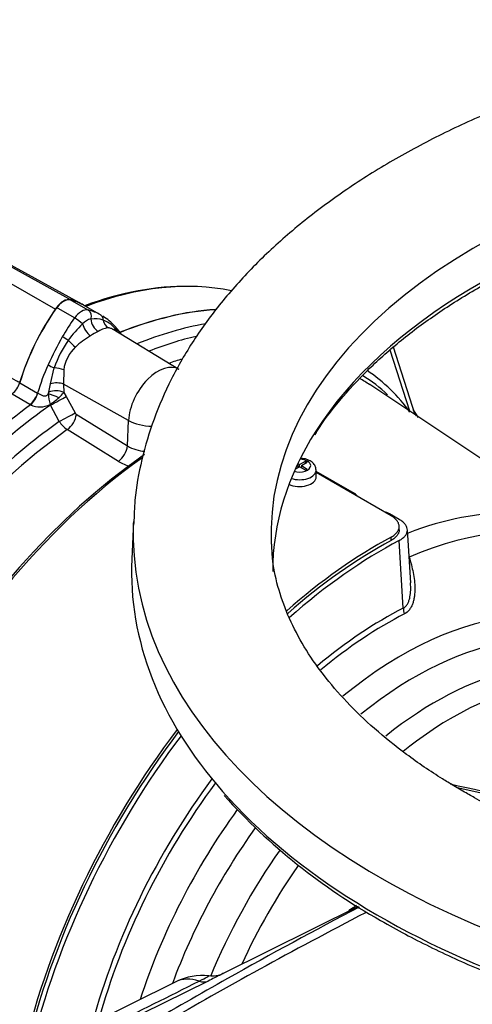
# Paper-space layout 'Sheet1' of a CAD drawing. Units: millimetres. Extents: x 0 to 210, y 0 to 297.
# Drawn here: x 163 to 170, y 48 to 63 of the extents above; entities that cross this region are included whole.
import ezdxf

# ---------------------------------------------------------------- set-up
doc = ezdxf.new("R2010")
doc.units = ezdxf.units.MM
doc.layers.add('Default', color=7, linetype='Continuous')
doc.layers.add('DV13_Default', color=7, linetype='Continuous')

# ---------------------------------------------------------------- blocks, each defined once
blk = doc.blocks.new('SE12')
at = {"layer": 'DV13_Default', "color": 7, "linetype": 'Continuous'}
for p, q in [((162.039, 59.205), (163.576, 58.361)), ((163.698, 58.317), (162.175, 59.153)), ((161.831, 59.085), (163.336, 58.222)), ((163.623, 58.09), (163.352, 58.246)), ((163.831, 58.21), (163.56, 58.366)), ((164.031, 58.128), (163.759, 58.285)), ((165.2, 57.314), (164.207, 57.916)), ((168.763, 56.628), (168.436, 57.65)), ((168.682, 56.682), (168.387, 57.605)), ((163.259, 57.095), (163.317, 57.339)), ((163.461, 57.308), (163.457, 57.093)), ((162.796, 57.112), (163.067, 56.956)), ((163.236, 56.971), (163.259, 57.095)), ((163.457, 57.093), (163.46, 56.965)), ((164.439, 56.544), (163.457, 57.093)), ((171.63, 54.718), (168.079, 57.084)), ((162.951, 56.786), (162.68, 56.942)), ((163.067, 56.956), (163.07, 56.954)), ((163.46, 56.965), (163.497, 56.904)), ((163.497, 56.904), (163.631, 56.659)), ((162.96, 56.781), (162.951, 56.786)), ((163.259, 56.774), (163.254, 56.785)), ((163.394, 56.529), (163.259, 56.774)), ((163.65, 56.638), (164.422, 56.16)), ((164.422, 56.16), (164.439, 56.544)), ((164.286, 55.927), (163.514, 56.405)), ((166.995, 55.862), (166.982, 55.869)), ((166.993, 55.893), (167.021, 55.877)), ((166.995, 55.862), (166.995, 55.831)), ((167.021, 55.877), (167.111, 55.929)), ((167.021, 55.846), (167.021, 55.877)), ((167.047, 55.862), (167.137, 55.914)), ((167.047, 55.862), (167.137, 55.81)), ((167.047, 55.862), (167.047, 55.831)), ((167.111, 55.898), (167.111, 55.929)), ((167.137, 55.914), (167.111, 55.929)), ((166.954, 55.807), (167.021, 55.846)), ((166.995, 55.835), (166.998, 55.833)), ((167.111, 55.795), (167.021, 55.846)), ((167.044, 55.833), (167.047, 55.835)), ((167.111, 55.795), (167.137, 55.81)), ((167.271, 55.692), (167.271, 55.794)), ((167.848, 55.441), (167.271, 55.774)), ((168.401, 55.105), (167.271, 55.758)), ((168.525, 55.05), (168.376, 55.136)), ((164.511, 55.021), (164.487, 54.452)), ((168.523, 54.892), (168.523, 54.958)), ((168.697, 54.092), (168.648, 54.896)), ((168.401, 54.733), (168.401, 54.784)), ((168.586, 53.714), (168.524, 54.734)), ((169.486, 50.95), (169.348, 51.033)), ((173.515, 50.106), (169.397, 51.001)), ((167.906, 49.211), (165.866, 48.201)), ((165.154, 48.077), (163.565, 47.291)), ((165.638, 48.086), (164.302, 47.424))]:
    blk.add_line(p, q, dxfattribs=at)
for centre, radius, start, end in [((163.645, 57.456), 0.775, 60.1796, 61.5215), ((163.645, 57.456), 0.775, 40.9704, 58.2524), ((165.334, 56.398), 2.258, 134.7296, 143.1133), ((163.915, 57.853), 0.226, 101.2569, 138.7431), ((163.93, 57.661), 0.417, 72.1499, 98.0476), ((163.899, 57.644), 0.443, 33.4296, 69.0622), ((163.454, 57.255), 1.055, 33.9202, 41.1113), ((168.877, 54.761), 6.232, 150.7582, 155.1185), ((164.505, 56.715), 1.277, 120.1134, 132.8615), ((164.633, 56.624), 1.422, 117.2704, 122.7296), ((164.83, 56.827), 1.596, 144.5712, 161.3055), ((164.065, 57.216), 0.612, 134.5391, 171.3377), ((166.839, 55.37), 2.17, 45.8855, 58.5472), ((166.644, 55.217), 2.505, 35.3734, 56.1185), ((162.474, 57.213), 0.338, 308.0032, 343.3268), ((163.047, 57.008), 0.192, 340.2976, 348.9753), ((163.827, 56.96), 0.599, 181.5823, 196.9835), ((163.145, 57.187), 0.385, 308.8721, 324.8186), ((163.103, 57.084), 0.336, 244.8491, 296.7354), ((162.083, 58.44), 2.028, 305.2715, 310.0039), ((163.682, 56.685), 0.0573, 207.6883, 236.5694), ((165.115, 54.363), 4.314, 31.0147, 32.9563), ((163.741, 56.747), 0.41, 212.1768, 236.4297), ((164.718, 56.648), 0.57, 238.8033, 266.7648), ((164.718, 56.657), 0.848, 239.3901, 252.3315), ((168.213, 54.828), 0.349, 62.1788, 75.6261), ((172.777, 57.101), 9.283, 222.0285, 240.7561), ((201.26, -14.668), 72.048, 117.56435, 119.36443), ((165.55, 47.297), 0.873, 83.4721, 116.5182), ((165.71, 48.526), 0.36, 260.6033, 296.1809), ((201.26, -14.668), 72.048, 119.36443, 120.49916)]:
    blk.add_arc(centre, radius, start, end, dxfattribs=at)
for centre, major_axis, ratio, start_param, end_param in [((177.215, 54.84), (10.625, 0), 0.57735, 1.940892, 3.167996), ((177.215, 54.27), (10.601, 0), 0.57735, 1.956791, 2.789272), ((162.776, 51.321), (-3.968, -6.873), 0.57735, 3.44975, 3.747792), ((162.815, 51.299), (-3.98, -6.894), 0.57735, 3.327283, 3.752191), ((163.456, 58.107), (0.142, 0.245), 0.57735, 0.141897, 1.428899), ((163.456, 58.141), (0.125, 0.216), 0.57735, 0.159284, 1.411512), ((164.319, 57.261), (1.167, 2.021), 0.57735, 1.411512, 1.962315), ((162.593, 56.264), (-1.167, -2.021), 0.57735, 3.141593, 3.300877), ((162.572, 56.236), (-1.183, -2.049), 0.57735, 3.153936, 3.28349), ((164.34, 57.256), (-1.183, -2.049), 0.57735, 4.570492, 5.09909), ((164.59, 57.104), (1.167, 2.021), 0.57735, 1.411512, 1.557418), ((163.727, 57.984), (0.125, 0.216), 0.57735, 0.159284, 1.411512), ((163.672, 58.041), (-0.0952, 0.0674), 0.129506, 3.920732, 5.333887), ((162.864, 56.108), (1.167, 2.021), 0.57735, 0.013378, 0.159284), ((163.782, 58.104), (0.029, 0.113), 0.806161, 4.649372, 6.062527), ((163.957, 58.036), (0.056, 0.102), 0.816424, 5.332426, 6.264268), ((163.456, 50.929), (-3.997, -6.922), 0.57735, 3.509245, 3.774696), ((163.456, 50.929), (3.995, 6.919), 0.57735, 0.367899, 0.632761), ((163.851, 57.945), (0.089, -0.141), 0.454617, 4.03988, 5.454933), ((163.999, 58.03), (0.076, -0.148), 0.687551, 4.09129, 5.506343), ((164.201, 58.09), (-0.012, -0.166), 0.874044, 4.968787, 5.898018), ((164.162, 57.871), (-0.0874, -0.0773), 0.801692, 3.141138, 3.403522), ((164.162, 57.871), (-0.0874, -0.0773), 0.801692, 2.471679, 3.141138), ((163.736, 50.767), (3.995, 6.919), 0.57735, 0.448467, 0.63814), ((163.497, 57.77), (-0.101, 0.059), 0.010923, 4.396068, 5.327911), ((164.422, 57.913), (0.145, 0.083), 0.660914, -3.658918, -3.582026), ((163.861, 50.695), (3.958, 6.856), 0.57735, 0.495629, 0.626541), ((163.574, 57.728), (0.12, -0.116), 0.087509, 4.407864, 5.337095), ((164.59, 57.104), (-1.167, -2.021), 0.57735, 4.90311, 5.103907), ((163.292, 57.369), (-0.107, 0.047), 0.154781, 0.946665, 1.878507), ((163.354, 57.296), (0.164, -0.028), 0.223974, 0.902739, 1.83197), ((164.882, 56.773), (-0.314, -0.543), 0.57735, 3.12716, 5.445427), ((164, 50.614), (3.86, 6.686), 0.57735, 0.555051, 0.592188), ((163.342, 57.031), (0.166, 0.01), 0.471121, 0.774304, 2.061958), ((164.116, 50.548), (-3.823, -6.622), 0.57735, 3.104526, 3.14493), ((162.931, 56.943), (-0.104, -0.18), 0.57735, 0.923205, 1.962315), ((162.94, 56.938), (-0.096, -0.185), 0.553665, 0.897805, 1.937371), ((163.338, 56.875), (0.153, -0.065), 0.187964, 1.327787, 2.443952), ((163.344, 56.903), (-0.167, 0.003), 0.528498, 3.954821, 5.428262), ((163.352, 56.827), (-0.183, -0.1), 0.010467, 1.031507, 2.476931), ((163.736, 50.767), (3.995, 6.919), 0.57735, 0.923167, 1.348569), ((163.861, 50.695), (3.958, 6.856), 0.57735, 0.893132, 1.301163), ((163.486, 56.581), (-0.183, -0.1), 0.01026, 1.034038, 2.476933), ((163.506, 56.56), (-0.11, -0.177), 0.538554, 0.914132, 2.320371), ((163.861, 50.695), (3.958, 6.856), 0.57735, -0.289383, -0.277169), ((164, 50.614), (3.86, 6.686), 0.57735, 0.896728, 1.260834), ((164.786, 56.73), (0.499, -0.022), 0.546343, 3.969289, 4.747715), ((164.116, 50.548), (3.823, 6.622), 0.57735, 0.896922, 2.244671), ((177.215, 54.27), (10.601, 0), 0.57735, 2.789272, 3.142508), ((164.278, 56.082), (-0.11, -0.177), 0.538547, 0.912894, 2.320376), ((165.224, 49.908), (-3.958, -6.856), 0.57735, 4.023994, 5.415838), ((165.283, 49.874), (3.989, 6.91), 0.57735, 0.900135, 2.417751), ((167.021, 55.862), (0.167, 0), 0.57735, 4.206595, 6.283185), ((167.021, 55.862), (0.167, 0), 0.57735, 0, 1.548412), ((167.021, 55.794), (-0.25, 0), 0.57735, 1.039754, 3.142523), ((167.021, 55.692), (-0.25, 0), 0.57735, 0.870112, 3.141593), ((167.809, 48.415), (-3.687, -6.385), 0.57735, 3.125709, 3.763754), ((168.035, 48.285), (-3.598, -6.232), 0.57735, 2.66168, 3.801227), ((177.215, 54.84), (12.707, 0), 0.57735, 3.120889, 6.283185), ((177.215, 54.84), (12.707, 0), 0.57735, -3.166288, -3.162297), ((168.229, 48.173), (3.989, 6.91), 0.57735, 0.754795, 1.036514), ((168.229, 48.173), (-3.958, -6.856), 0.57735, 3.896147, 4.177534), ((168.288, 48.139), (-3.958, -6.856), 0.57735, 3.884732, 4.18363), ((177.215, 54.27), (12.732, 0), 0.57735, 3.116897, 3.610527), ((168.557, 47.984), (-3.071, -5.319), 0.57735, 2.909742, 4.131643), ((168.318, 48.121), (-3.335, -5.777), 0.57735, 3.870255, 4.146347), ((168.34, 48.109), (3.291, 5.699), 0.57735, 0.728662, 1.001983), ((168.704, 53.651), (-0.076, 0.148), 0.60916, 0.850329, 1.426287), ((168.759, 47.867), (-2.944, -5.098), 0.57735, 3.009709, 4.123987), ((169.071, 47.687), (-2.824, -4.891), 0.57735, 3.162881, 4.115968), ((169.332, 47.536), (-2.773, -4.804), 0.57735, 3.292486, 4.119428), ((168.229, 48.173), (3.989, 6.91), 0.57735, 1.357916, 2.050198), ((168.229, 48.173), (-3.958, -6.856), 0.57735, 4.50028, 5.196622), ((168.288, 48.139), (-3.958, -6.856), 0.57735, 4.504755, 5.186598), ((168.318, 48.121), (-3.335, -5.777), 0.57735, 4.516092, 5.144126), ((168.34, 48.109), (3.291, 5.699), 0.57735, 1.376072, 1.994165), ((177.215, 54.27), (12.732, 0), 0.57735, 3.610527, 5.823251), ((168.557, 47.984), (-3.071, -5.319), 0.57735, 4.533798, 5.065091), ((168.759, 47.867), (-2.944, -5.098), 0.57735, 4.543672, 4.999991), ((169.071, 47.687), (-2.824, -4.891), 0.57735, 4.554354, 4.943228), ((169.332, 47.536), (-2.773, -4.804), 0.57735, 4.562285, 4.874794), ((187.402, 53.599), (-26.832, -10.097), 0.126583, -0.812191, -0.631934), ((165.661, 47.153), (0.527, -0.913), 0.57735, 2.567325, 3.104526), ((165.459, 48.462), (0.185, -0.373), 0.590322, 5.746477, 6.257975)]:
    blk.add_ellipse(centre, major_axis=major_axis, ratio=ratio, start_param=start_param, end_param=end_param, dxfattribs=at)
for points, knots in [([(189.911, 55.036), (189.911, 55.082), (189.911, 55.312), (189.838, 55.772), (189.688, 56.366), (189.458, 56.955), (189.158, 57.529), (188.786, 58.087), (188.344, 58.626), (187.833, 59.142), (187.257, 59.632), (186.619, 60.093), (185.924, 60.521), (185.177, 60.913), (184.383, 61.268), (183.547, 61.583), (182.675, 61.857), (181.772, 62.09), (180.842, 62.279), (179.893, 62.424), (178.928, 62.526), (177.953, 62.582), (176.974, 62.594), (175.997, 62.56), (175.027, 62.482), (174.069, 62.359), (173.129, 62.192), (172.212, 61.981), (171.323, 61.728), (170.468, 61.434), (169.651, 61.099), (168.878, 60.724), (168.152, 60.312), (167.48, 59.864), (166.864, 59.381), (166.312, 58.867), (165.826, 58.324), (165.412, 57.757), (165.073, 57.17), (164.811, 56.567), (164.63, 55.961), (164.531, 55.419), (164.522, 55.116), (164.519, 54.987)], [0, 0, 0, 0, 0.004817, 0.028499, 0.052211, 0.07608, 0.100205, 0.124646, 0.149409, 0.174463, 0.199745, 0.225183, 0.250709, 0.276273, 0.30183, 0.327361, 0.35286, 0.378323, 0.403755, 0.429159, 0.454543, 0.479912, 0.505274, 0.530638, 0.556008, 0.581393, 0.606799, 0.632235, 0.657708, 0.683224, 0.708789, 0.734403, 0.760065, 0.785762, 0.811464, 0.83712, 0.862665, 0.888018, 0.913097, 0.937839, 0.962223, 0.986282, 1, 1, 1, 1]), ([(167.255, 56.329), (167.265, 56.347), (167.36, 56.515), (167.625, 56.852), (168.031, 57.301), (168.514, 57.732), (169.055, 58.138), (169.655, 58.518), (170.308, 58.867), (171.011, 59.184), (171.754, 59.464), (172.503, 59.7), (172.964, 59.812), (173.208, 59.87)], [0, 0, 0, 0, 0.01036, 0.111729, 0.212845, 0.313791, 0.414641, 0.515449, 0.616248, 0.717053, 0.81788, 0.918732, 1, 1, 1, 1]), ([(164.135, 57.94), (164.113, 57.941), (164.09, 57.936), (164.04, 57.918), (164.013, 57.905), (163.981, 57.888)], [0, 0, 0, 0, 0.5, 0.5, 1, 1, 1, 1]), ([(164.204, 57.917), (164.197, 57.922), (164.189, 57.926), (164.166, 57.935), (164.151, 57.939), (164.135, 57.94)], [0, 0, 0, 0, 0.333422, 0.333422, 1, 1, 1, 1]), ([(162.183, 57.451), (162.369, 57.35), (162.554, 57.249), (162.739, 57.148), (162.759, 57.137), (162.778, 57.127), (162.798, 57.116)], [0, 0, 0, 0, 0.904625, 0.904625, 0.904625, 1, 1, 1, 1]), ([(163.07, 56.954), (163.076, 56.951), (163.082, 56.948), (163.095, 56.942), (163.101, 56.939), (163.115, 56.932), (163.121, 56.928), (163.135, 56.922), (163.142, 56.919), (163.157, 56.914), (163.164, 56.913), (163.179, 56.913), (163.186, 56.914), (163.2, 56.919), (163.206, 56.923), (163.218, 56.932), (163.223, 56.937), (163.228, 56.943)], [0, 0, 0, 0, 0.125, 0.125, 0.25, 0.25, 0.375, 0.375, 0.5, 0.5, 0.625, 0.625, 0.75, 0.75, 0.875, 0.875, 1, 1, 1, 1]), ([(167.268, 55.794), (167.268, 55.806), (167.269, 55.836), (167.243, 55.884), (167.197, 55.928), (167.129, 55.96), (167.074, 55.971), (167.045, 55.972)], [0, 0, 0, 0, 0.115436, 0.307855, 0.509513, 0.750397, 1, 1, 1, 1]), ([(167.896, 55.399), (167.891, 55.406), (167.886, 55.412), (167.87, 55.427), (167.86, 55.434), (167.848, 55.441)], [0, 0, 0, 0, 0.442628, 0.442628, 1, 1, 1, 1]), ([(168.401, 54.784), (168.421, 54.795), (168.438, 54.806), (168.461, 54.824), (168.468, 54.831), (168.481, 54.844), (168.486, 54.85), (168.502, 54.871), (168.51, 54.885), (168.521, 54.913), (168.523, 54.928), (168.523, 54.957), (168.521, 54.972), (168.51, 55.001), (168.502, 55.015), (168.482, 55.043), (168.469, 55.056), (168.438, 55.082), (168.421, 55.094), (168.401, 55.105)], [0, 0, 0, 0, 0.125, 0.125, 0.1875, 0.1875, 0.25, 0.25, 0.375, 0.375, 0.5, 0.5, 0.625, 0.625, 0.75, 0.75, 0.875, 0.875, 1, 1, 1, 1]), ([(168.524, 54.734), (168.544, 54.744), (168.561, 54.755), (168.583, 54.773), (168.59, 54.779), (168.603, 54.792), (168.609, 54.798), (168.625, 54.818), (168.633, 54.832), (168.644, 54.86), (168.647, 54.874), (168.647, 54.903), (168.644, 54.917), (168.634, 54.946), (168.626, 54.96), (168.605, 54.988), (168.592, 55.001), (168.562, 55.027), (168.545, 55.039), (168.525, 55.05)], [0, 0, 0, 0, 0.125, 0.125, 0.1875, 0.1875, 0.25, 0.25, 0.375, 0.375, 0.5, 0.5, 0.625, 0.625, 0.75, 0.75, 0.875, 0.875, 1, 1, 1, 1]), ([(168.523, 54.892), (168.523, 54.892), (168.523, 54.892), (168.523, 54.877), (168.521, 54.863), (168.51, 54.834), (168.502, 54.82), (168.481, 54.793), (168.469, 54.78), (168.438, 54.755), (168.421, 54.744), (168.401, 54.733)], [0, 0, 0, 0, 0.000703, 0.000703, 0.250527, 0.250527, 0.500351, 0.500351, 0.750176, 0.750176, 1, 1, 1, 1]), ([(169.348, 51.033), (169.286, 51.07), (169.047, 51.213), (168.622, 51.505), (168.142, 51.892), (167.722, 52.296), (167.368, 52.71), (167.079, 53.131), (166.855, 53.559), (166.699, 53.988), (166.612, 54.371), (166.604, 54.586), (166.602, 54.68)], [0, 0, 0, 0, 0.031951, 0.142247, 0.252424, 0.362634, 0.473152, 0.584437, 0.697161, 0.812225, 0.930627, 1, 1, 1, 1]), ([(168.673, 54.483), (168.686, 54.444), (168.697, 54.406), (168.717, 54.328), (168.727, 54.288), (168.749, 54.169), (168.759, 54.09), (168.76, 53.972), (168.758, 53.932), (168.751, 53.875), (168.747, 53.856), (168.739, 53.819), (168.734, 53.801), (168.722, 53.766), (168.715, 53.75), (168.698, 53.718), (168.689, 53.703), (168.657, 53.662), (168.632, 53.641), (168.604, 53.626)], [0, 0, 0, 0, 0.125, 0.125, 0.25, 0.25, 0.5, 0.5, 0.625, 0.625, 0.6875, 0.6875, 0.75, 0.75, 0.8125, 0.8125, 0.875, 0.875, 1, 1, 1, 1]), ([(168.586, 53.714), (168.598, 53.719), (168.609, 53.727), (168.63, 53.747), (168.639, 53.759), (168.655, 53.785), (168.662, 53.799), (168.673, 53.829), (168.678, 53.845), (168.689, 53.893), (168.693, 53.926), (168.698, 53.993), (168.698, 54.028), (168.696, 54.072), (168.696, 54.082), (168.695, 54.092)], [0, 0, 0, 0, 0.116221, 0.116221, 0.232442, 0.232442, 0.348663, 0.348663, 0.464884, 0.464884, 0.697326, 0.697326, 0.929768, 0.929768, 1, 1, 1, 1]), ([(187.342, 53.151), (187.281, 53.047), (187.148, 52.825), (186.837, 52.438), (186.435, 52.025), (185.966, 51.625), (185.437, 51.245), (184.85, 50.887), (184.208, 50.555), (183.516, 50.25), (182.778, 49.977), (181.999, 49.738), (181.184, 49.535), (180.34, 49.37), (179.473, 49.244), (178.589, 49.159), (177.695, 49.116), (176.797, 49.114), (175.902, 49.155), (175.016, 49.237), (174.147, 49.36), (173.301, 49.523), (172.483, 49.724), (171.701, 49.961), (170.958, 50.233), (170.28, 50.527), (169.785, 50.78), (169.55, 50.914), (169.486, 50.95)], [0, 0, 0, 0, 0.02703, 0.068068, 0.10847, 0.148519, 0.188404, 0.228243, 0.268089, 0.307986, 0.347954, 0.388002, 0.428126, 0.468319, 0.508569, 0.548862, 0.589186, 0.629525, 0.669866, 0.710188, 0.750477, 0.790719, 0.830898, 0.871001, 0.911017, 0.950937, 0.988668, 1, 1, 1, 1]), ([(168.242, 49.002), (168.378, 48.925), (168.714, 48.736), (169.361, 48.418), (170.152, 48.086), (170.99, 47.789), (171.864, 47.53), (172.77, 47.311), (173.702, 47.133), (174.655, 46.997), (175.622, 46.904), (176.599, 46.855), (177.58, 46.85), (178.558, 46.888), (179.529, 46.969), (180.486, 47.094), (181.423, 47.261), (182.336, 47.47), (183.219, 47.719), (184.066, 48.006), (184.873, 48.331), (185.635, 48.692), (186.347, 49.085), (187.006, 49.51), (187.603, 49.962), (188.153, 50.449), (188.437, 50.761), (188.603, 50.946)], [0, 0, 0, 0, 0.021485, 0.062284, 0.103083, 0.143874, 0.184657, 0.225432, 0.2662, 0.306963, 0.347721, 0.388476, 0.42923, 0.469984, 0.51074, 0.551499, 0.592262, 0.633032, 0.67381, 0.714597, 0.755394, 0.796203, 0.837022, 0.87785, 0.918684, 0.959514, 1, 1, 1, 1]), ([(167.761, 49.151), (167.786, 49.168), (167.812, 49.185), (167.852, 49.211), (167.866, 49.22), (167.881, 49.229)], [0, 0, 0, 0, 0.644926, 0.644926, 1, 1, 1, 1]), ([(165.505, 48.085), (165.557, 48.111), (165.596, 48.131), (165.645, 48.159), (165.655, 48.166), (165.654, 48.167), (165.654, 48.167), (165.654, 48.167)], [0, 0, 0, 0, 0.498066, 0.498066, 0.996131, 0.996131, 1, 1, 1, 1]), ([(165.871, 48.203), (165.859, 48.198), (165.839, 48.187), (165.768, 48.151), (165.71, 48.121), (165.638, 48.086)], [0, 0, 0, 0, 0.413333, 0.413333, 1, 1, 1, 1])]:
    blk.add_open_spline(points, degree=3, knots=knots, dxfattribs=at)
for points in [[(173.303, 50.184), (171.945, 50.479), (170.608, 50.769), (169.291, 51.055)], [(164.145, 47.407), (164.599, 47.633), (165.052, 47.859), (165.505, 48.085)]]:
    blk.add_open_spline(points, degree=3, dxfattribs=at)

psp = doc.layouts.new('Sheet1')

# ---------------------------------------------------------------- block references
at = {"layer": 'Default'}
psp.add_blockref('SE12', (0, 0), dxfattribs=at)

doc.saveas('drawing.dxf')
